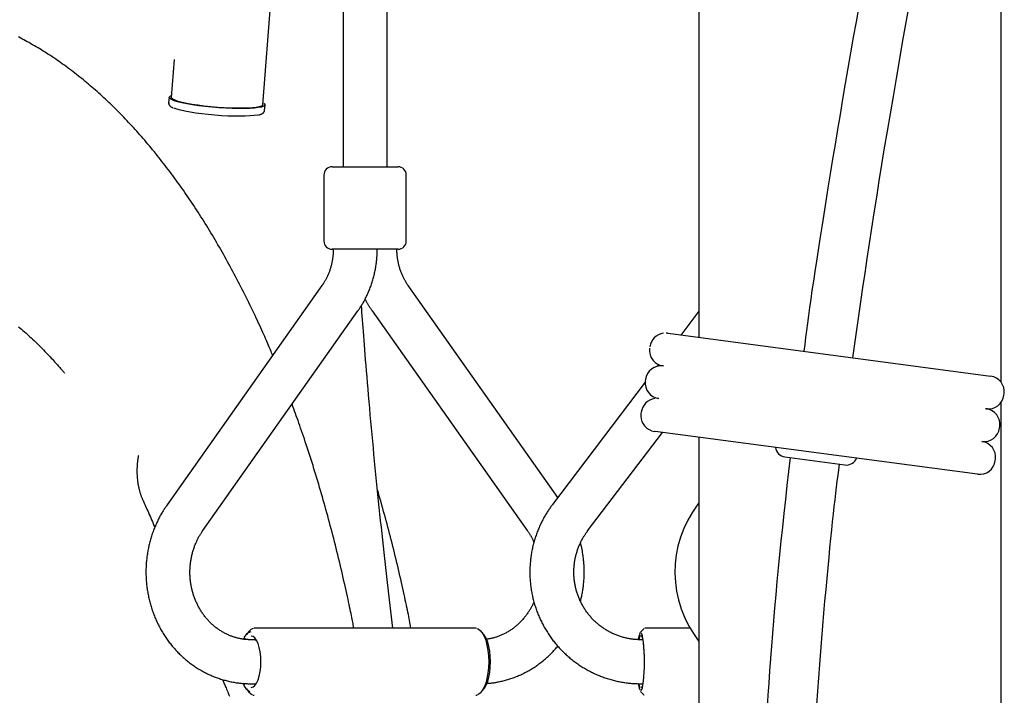
# Model space of a CAD drawing. Extents: x -4958 to 21181, y -2397 to 2011.
# Drawn here: x 9882 to 10240, y -675 to -430 of the extents above; entities that cross this region are included whole.
import ezdxf

# ---------------------------------------------------------------- set-up
doc = ezdxf.new("R2010")
doc.units = 0

msp = doc.modelspace()

# ---------------------------------------------------------------- linework, layer by layer
at = {"color": 7, "linetype": 'Continuous'}
for p, q in [((9970.08, -460.49), (9983.56, -290.22)), ((10238.46, -330.96), (10238.46, -561.26)), ((9999.27, -408.06), (9999.27, -483.06)), ((10015.27, -483.06), (10015.27, -408.06)), ((10128.69, -410.86), (10128.69, -545.11)), ((9937.87, -444.07), (9936.78, -457.85)), ((9935.98, -457.79), (9935.83, -459.76)), ((9970.72, -462.53), (9970.87, -460.55)), ((9995.27, -483.06), (10019.27, -483.06)), ((9992.27, -486.06), (9992.27, -510.06)), ((10022.27, -510.06), (10022.27, -486.06)), ((10019.27, -513.06), (9995.27, -513.06)), ((9991.59, -526.25), (9935.23, -606.06)), ((10077.37, -603.32), (10022.94, -526.25)), ((9948.3, -615.28), (10004.66, -535.48)), ((10009.87, -535.48), (10066.23, -615.28)), ((10128.69, -535.6), (10122.14, -544.24)), ((10117.28, -543.59), (10116.72, -543.55)), ((10117.28, -543.59), (10117.29, -543.59)), ((10117.34, -543.6), (10117.55, -543.63)), ((10117.55, -543.63), (10234.75, -559.18)), ((10114, -554.99), (10113.52, -555.62)), ((10114.64, -555.25), (10115.7, -555.49)), ((10115.76, -555.5), (10115.7, -555.49)), ((10109.14, -561.4), (10075.46, -605.84)), ((10109.24, -560.43), (10109.18, -560.93)), ((10239.63, -566.13), (10239.69, -565.64)), ((10114.12, -567.39), (10113.57, -567.34)), ((10114.12, -567.39), (10114.13, -567.39)), ((10238.46, -568.91), (10238.46, -1122.01)), ((10107.67, -572.33), (10107.6, -572.82)), ((10233.6, -571.04), (10232.9, -571.04)), ((10088.21, -615.5), (10115.38, -579.66)), ((10111.48, -579.04), (10112.54, -579.28)), ((10112.6, -579.29), (10112.54, -579.28)), ((10112.81, -579.32), (10112.6, -579.29)), ((10230.01, -594.87), (10112.81, -579.32)), ((10238.05, -578.03), (10238.11, -577.53)), ((10128.69, -581.42), (10128.69, -906.75)), ((10159.98, -588.6), (10181.79, -591.5)), ((10236.47, -589.93), (10236.54, -589.43)), ((10128.69, -605.27), (10128.28, -605.81)), ((9967.33, -650.83), (9966.89, -650.88)), ((10047.26, -650.81), (9967.27, -650.81)), ((10047.64, -650.89), (10047.22, -650.84)), ((10108.65, -651.07), (10107.47, -652.26)), ((10108.8, -650.97), (10108.65, -651.07)), ((10125.41, -650.81), (10109.2, -650.81)), ((9965.02, -652.05), (9964.1, -653.15)), ((9967.27, -655.06), (9965.69, -655.06)), ((10050.43, -653.15), (10049.51, -652.05)), ((10108.29, -655.06), (10107.51, -655.06)), ((10108.77, -663.06), (10108.77, -663.16)), ((9964.1, -672.98), (9965.02, -674.08)), ((9965.69, -671.06), (9967.27, -671.06)), ((10049.51, -674.08), (10050.43, -672.98)), ((10107.51, -671.06), (10108.29, -671.06)), ((10107.47, -673.87), (10108.65, -675.06)), ((10107.59, -673.95), (10107.47, -673.87)), ((10108.65, -675.06), (10108.8, -675.16))]:
    msp.add_line(p, q, dxfattribs=at)
for points in [[(10186.82, -424.65), (10185.82, -430.33), (10184.82, -435.98), (10183.84, -441.6), (10182.87, -447.21), (10181.91, -452.82), (10180.95, -458.42), (10180.02, -464), (10179.09, -469.53), (10178.19, -474.99), (10177.31, -480.35), (10176.45, -485.59), (10175.62, -490.69), (10174.83, -495.62), (10174.07, -500.35), (10173.35, -504.89), (10172.67, -509.24), (10172.02, -513.4), (10171.41, -517.36), (10170.83, -521.12), (10170.3, -524.69), (10169.8, -528.07), (10169.35, -531.26), (10168.92, -534.27), (10168.53, -537.14), (10168.16, -539.89), (10167.8, -542.55), (10167.47, -545.13), (10167.14, -547.66), (10166.82, -550.17)], [(10184.7, -552.54), (10185.41, -547.48), (10186.12, -542.4), (10186.84, -537.3), (10187.57, -532.16), (10188.32, -526.96), (10189.09, -521.71), (10189.88, -516.37), (10190.7, -510.94), (10191.54, -505.42), (10192.42, -499.78), (10193.33, -494.05), (10194.27, -488.21), (10195.24, -482.26), (10196.23, -476.22), (10197.26, -470.07), (10198.31, -463.81), (10199.39, -457.45), (10200.5, -451.01), (10201.62, -444.48), (10202.77, -437.89), (10203.94, -431.25), (10205.12, -424.58)], [(9973.67, -551.62), (9973.48, -551.15), (9973.28, -550.67), (9973.08, -550.18), (9972.87, -549.68), (9972.65, -549.17), (9972.43, -548.64), (9972.19, -548.08), (9971.94, -547.49), (9971.67, -546.88), (9971.38, -546.23), (9971.08, -545.55), (9970.77, -544.84), (9970.44, -544.1), (9970.09, -543.33), (9969.72, -542.53), (9969.34, -541.69), (9968.95, -540.83), (9968.54, -539.94), (9968.11, -539.02), (9967.68, -538.09), (9967.24, -537.14), (9966.78, -536.19), (9966.33, -535.23), (9965.87, -534.27), (9965.41, -533.31), (9964.94, -532.36), (9964.48, -531.41), (9964.01, -530.46), (9963.54, -529.52), (9963.07, -528.58), (9962.59, -527.64), (9962.12, -526.71), (9961.64, -525.78), (9961.16, -524.85), (9960.68, -523.93), (9960.2, -523.01), (9959.71, -522.09), (9959.23, -521.18), (9958.74, -520.27), (9958.25, -519.37), (9957.76, -518.47), (9957.27, -517.57), (9956.77, -516.67), (9956.28, -515.78), (9955.78, -514.9), (9955.28, -514.01), (9954.78, -513.13), (9954.28, -512.26), (9953.77, -511.39), (9953.27, -510.52), (9952.76, -509.65), (9952.25, -508.79), (9951.74, -507.93), (9951.22, -507.08), (9950.71, -506.23), (9950.19, -505.39), (9949.67, -504.54), (9949.15, -503.71), (9948.63, -502.87), (9948.11, -502.04), (9947.59, -501.21), (9947.06, -500.39), (9946.53, -499.57), (9946, -498.76), (9945.47, -497.95), (9944.94, -497.14), (9944.41, -496.33), (9943.87, -495.53), (9943.33, -494.74), (9942.79, -493.95), (9942.25, -493.16), (9941.71, -492.38), (9941.17, -491.6), (9940.63, -490.82), (9940.08, -490.05), (9939.53, -489.28), (9938.98, -488.52), (9938.43, -487.76), (9937.88, -487), (9937.33, -486.25), (9936.77, -485.5), (9936.21, -484.76), (9935.66, -484.02), (9935.1, -483.29), (9934.54, -482.55), (9933.97, -481.83), (9933.41, -481.1), (9932.84, -480.39), (9932.28, -479.67), (9931.71, -478.96), (9931.14, -478.26), (9930.57, -477.55), (9930, -476.86), (9929.42, -476.16), (9928.85, -475.47), (9928.27, -474.79), (9927.69, -474.11), (9927.12, -473.43), (9926.54, -472.76), (9925.95, -472.09), (9925.37, -471.43), (9924.79, -470.77), (9924.2, -470.11), (9923.61, -469.46), (9923.03, -468.81), (9922.44, -468.17), (9921.85, -467.53), (9921.25, -466.9), (9920.66, -466.27), (9920.07, -465.65), (9919.47, -465.03), (9918.87, -464.41), (9918.28, -463.8), (9917.68, -463.19), (9917.08, -462.59), (9916.48, -461.99), (9915.87, -461.4), (9915.27, -460.81), (9914.66, -460.22), (9914.06, -459.64), (9913.45, -459.07), (9912.84, -458.5), (9912.23, -457.93), (9911.62, -457.37), (9911.01, -456.81), (9910.4, -456.26), (9909.78, -455.71), (9909.17, -455.16), (9908.55, -454.62), (9907.93, -454.09), (9907.31, -453.56), (9906.69, -453.03), (9906.07, -452.51), (9905.45, -451.99), (9904.83, -451.48), (9904.21, -450.97), (9903.58, -450.47), (9902.96, -449.97), (9902.33, -449.48), (9901.7, -448.99), (9901.07, -448.5), (9900.44, -448.02), (9899.81, -447.55), (9899.18, -447.08), (9898.55, -446.61), (9897.92, -446.15), (9897.28, -445.69), (9896.65, -445.24), (9896.01, -444.8), (9895.37, -444.35), (9894.74, -443.92), (9894.1, -443.48), (9893.46, -443.05), (9892.82, -442.63), (9892.18, -442.21), (9891.54, -441.8), (9890.89, -441.39), (9890.25, -440.98), (9889.61, -440.58), (9888.96, -440.19), (9888.32, -439.8), (9887.67, -439.41), (9887.02, -439.03), (9886.37, -438.66), (9885.73, -438.29), (9885.08, -437.92), (9884.43, -437.56), (9883.78, -437.2), (9883.12, -436.85), (9882.47, -436.51), (9881.82, -436.16), (9881.17, -435.83)], [(9970.47, -459.99), (9970.6, -460.08), (9970.86, -460.44), (9970.78, -460.77), (9970.34, -461.07), (9969.55, -461.33), (9968.44, -461.55), (9967.02, -461.72), (9965.32, -461.83), (9963.39, -461.9), (9961.24, -461.9), (9958.95, -461.85), (9956.53, -461.75), (9954.06, -461.59), (9951.57, -461.39), (9949.12, -461.14), (9946.76, -460.85), (9944.53, -460.52), (9942.49, -460.17), (9940.67, -459.8), (9939.1, -459.41), (9937.83, -459.02), (9936.88, -458.63), (9936.26, -458.26), (9935.99, -457.9), (9936.08, -457.57), (9936.52, -457.27), (9936.84, -457.14)], [(9970.08, -460.49), (9969.99, -460.69), (9969.56, -460.98), (9968.8, -461.24), (9967.7, -461.45), (9966.3, -461.61), (9964.62, -461.72), (9962.71, -461.77), (9960.6, -461.77), (9958.33, -461.72), (9955.97, -461.61), (9953.54, -461.45), (9951.12, -461.24), (9948.74, -460.98), (9946.47, -460.69), (9944.34, -460.36), (9942.4, -460.01), (9940.7, -459.64), (9939.28, -459.26), (9938.15, -458.88), (9937.35, -458.51), (9936.89, -458.15), (9936.78, -457.85)], [(9935.87, -459.74), (9935.86, -459.79), (9935.85, -459.84), (9935.84, -459.89), (9935.83, -459.94), (9935.83, -459.99), (9935.83, -460.04), (9935.83, -460.09), (9935.84, -460.15), (9935.85, -460.2), (9935.87, -460.26), (9935.89, -460.31), (9935.91, -460.37), (9935.94, -460.42), (9935.97, -460.48), (9936, -460.54), (9936.03, -460.59), (9936.07, -460.65), (9936.11, -460.7), (9936.15, -460.75), (9936.19, -460.8), (9936.24, -460.85), (9936.28, -460.9), (9936.33, -460.95), (9936.38, -461), (9936.43, -461.04), (9936.48, -461.09), (9936.54, -461.13), (9936.59, -461.17), (9936.65, -461.21), (9936.71, -461.26), (9936.78, -461.3), (9936.85, -461.34), (9936.92, -461.37), (9936.99, -461.41), (9937.07, -461.45), (9937.15, -461.49), (9937.23, -461.53), (9937.31, -461.57), (9937.4, -461.6), (9937.48, -461.64)], [(9968.24, -464.21), (9968.09, -464.24), (9966.91, -464.44), (9965.44, -464.58), (9963.71, -464.67), (9961.76, -464.71), (9959.62, -464.7), (9957.35, -464.62), (9954.99, -464.5), (9952.59, -464.33), (9950.2, -464.1), (9947.88, -463.84), (9945.67, -463.54), (9943.62, -463.21), (9941.77, -462.86), (9940.17, -462.49), (9938.85, -462.11), (9937.86, -461.75)], [(9968.54, -464.18), (9968.61, -464.17), (9968.69, -464.15), (9968.76, -464.14), (9968.84, -464.12), (9968.91, -464.11), (9968.98, -464.09), (9969.05, -464.07), (9969.12, -464.05), (9969.19, -464.03), (9969.26, -464.01), (9969.33, -463.98), (9969.39, -463.96), (9969.46, -463.93), (9969.53, -463.9), (9969.59, -463.87), (9969.66, -463.84), (9969.72, -463.81), (9969.79, -463.77), (9969.86, -463.73), (9969.92, -463.69), (9969.99, -463.65), (9970.05, -463.6), (9970.11, -463.56), (9970.17, -463.51), (9970.23, -463.47), (9970.28, -463.42), (9970.33, -463.37), (9970.38, -463.32), (9970.43, -463.27), (9970.47, -463.21), (9970.5, -463.16), (9970.54, -463.1), (9970.57, -463.04), (9970.59, -462.98), (9970.61, -462.92), (9970.63, -462.85), (9970.65, -462.79), (9970.66, -462.72), (9970.68, -462.65), (9970.69, -462.59)], [(9995.69, -513.06), (9995.69, -513.27), (9995.68, -513.48), (9995.68, -513.69), (9995.67, -513.9), (9995.67, -514.11), (9995.66, -514.33), (9995.65, -514.56), (9995.63, -514.79), (9995.61, -515.03), (9995.59, -515.27), (9995.57, -515.52), (9995.54, -515.78), (9995.51, -516.04), (9995.47, -516.32), (9995.43, -516.59), (9995.39, -516.88), (9995.34, -517.17), (9995.28, -517.46), (9995.22, -517.76), (9995.16, -518.06), (9995.09, -518.37), (9995.02, -518.67), (9994.94, -518.98), (9994.86, -519.29), (9994.77, -519.59), (9994.68, -519.89), (9994.59, -520.2), (9994.49, -520.49), (9994.39, -520.79), (9994.28, -521.09), (9994.17, -521.38), (9994.06, -521.67), (9993.94, -521.96), (9993.83, -522.24), (9993.7, -522.52), (9993.58, -522.8), (9993.46, -523.06), (9993.33, -523.32), (9993.21, -523.57), (9993.09, -523.81), (9992.97, -524.03), (9992.85, -524.25), (9992.74, -524.45), (9992.63, -524.65), (9992.52, -524.83), (9992.42, -525), (9992.32, -525.16), (9992.22, -525.31), (9992.13, -525.45), (9992.05, -525.58), (9991.97, -525.7), (9991.89, -525.82), (9991.81, -525.93), (9991.74, -526.04), (9991.66, -526.15), (9991.59, -526.25)], [(10004.66, -535.48), (10004.83, -535.23), (10005, -534.97), (10005.18, -534.72), (10005.35, -534.46), (10005.52, -534.2), (10005.7, -533.93), (10005.87, -533.65), (10006.05, -533.37), (10006.23, -533.08), (10006.4, -532.78), (10006.58, -532.48), (10006.76, -532.16), (10006.94, -531.84), (10007.12, -531.51), (10007.29, -531.17), (10007.47, -530.82), (10007.65, -530.46), (10007.83, -530.1), (10008, -529.72), (10008.18, -529.35), (10008.35, -528.96), (10008.52, -528.58), (10008.68, -528.18), (10008.85, -527.79), (10009, -527.39), (10009.16, -527), (10009.31, -526.6), (10009.45, -526.19), (10009.59, -525.79), (10009.73, -525.38), (10009.86, -524.98), (10009.98, -524.57), (10010.11, -524.16), (10010.22, -523.75), (10010.34, -523.33), (10010.45, -522.92), (10010.55, -522.5), (10010.65, -522.08), (10010.75, -521.67), (10010.84, -521.25), (10010.92, -520.82), (10011.01, -520.4), (10011.08, -519.99), (10011.15, -519.57), (10011.22, -519.16), (10011.28, -518.75), (10011.34, -518.36), (10011.39, -517.97), (10011.44, -517.59), (10011.48, -517.22), (10011.52, -516.86), (10011.55, -516.51), (10011.58, -516.18), (10011.6, -515.85), (10011.62, -515.54), (10011.64, -515.23), (10011.65, -514.94), (10011.66, -514.65), (10011.67, -514.37), (10011.68, -514.1), (10011.68, -513.84), (10011.69, -513.58), (10011.69, -513.32), (10011.69, -513.06)], [(10022.94, -526.25), (10022.83, -526.09), (10022.72, -525.92), (10022.61, -525.76), (10022.5, -525.59), (10022.38, -525.42), (10022.27, -525.24), (10022.16, -525.06), (10022.04, -524.87), (10021.92, -524.67), (10021.8, -524.46), (10021.68, -524.25), (10021.56, -524.03), (10021.44, -523.8), (10021.32, -523.56), (10021.19, -523.31), (10021.07, -523.06), (10020.95, -522.79), (10020.83, -522.52), (10020.71, -522.25), (10020.59, -521.96), (10020.48, -521.68), (10020.36, -521.38), (10020.25, -521.09), (10020.15, -520.79), (10020.04, -520.49), (10019.94, -520.19), (10019.85, -519.88), (10019.76, -519.58), (10019.67, -519.27), (10019.59, -518.97), (10019.51, -518.66), (10019.44, -518.35), (10019.37, -518.04), (10019.31, -517.74), (10019.25, -517.43), (10019.19, -517.13), (10019.14, -516.83), (10019.1, -516.55), (10019.06, -516.26), (10019.02, -515.99), (10018.99, -515.73), (10018.96, -515.48), (10018.94, -515.24), (10018.92, -515.02), (10018.9, -514.8), (10018.89, -514.6), (10018.88, -514.4), (10018.87, -514.22), (10018.86, -514.05), (10018.86, -513.89), (10018.85, -513.74), (10018.85, -513.6), (10018.85, -513.46), (10018.84, -513.32), (10018.84, -513.19), (10018.84, -513.06)], [(10017.42, -650.81), (10017.17, -648.77), (10016.92, -646.73), (10016.67, -644.68), (10016.42, -642.62), (10016.17, -640.55), (10015.92, -638.46), (10015.67, -636.36), (10015.42, -634.24), (10015.17, -632.09), (10014.93, -629.93), (10014.68, -627.73), (10014.43, -625.52), (10014.18, -623.28), (10013.93, -621.02), (10013.68, -618.74), (10013.43, -616.43), (10013.18, -614.1), (10012.93, -611.76), (10012.68, -609.39), (10012.43, -607.01), (10012.19, -604.62), (10011.94, -602.21), (10011.69, -599.81), (10011.45, -597.39), (10011.21, -594.98), (10010.97, -592.57), (10010.74, -590.15), (10010.51, -587.73), (10010.28, -585.32), (10010.05, -582.9), (10009.82, -580.48), (10009.6, -578.06), (10009.38, -575.64), (10009.17, -573.23), (10008.95, -570.83), (10008.75, -568.47), (10008.54, -566.13), (10008.34, -563.84), (10008.15, -561.61), (10007.97, -559.43), (10007.79, -557.32), (10007.62, -555.29), (10007.46, -553.32), (10007.31, -551.43), (10007.16, -549.61), (10007.02, -547.86), (10006.89, -546.18), (10006.77, -544.56), (10006.65, -543.02), (10006.54, -541.55), (10006.43, -540.12), (10006.33, -538.74), (10006.24, -537.39), (10006.14, -536.07), (10006.05, -534.77), (10005.96, -533.48)], [(10007.27, -531.18), (10007.34, -531.34), (10007.42, -531.49), (10007.49, -531.65), (10007.57, -531.81), (10007.65, -531.96), (10007.73, -532.13), (10007.82, -532.29), (10007.91, -532.45), (10008, -532.62), (10008.1, -532.79), (10008.21, -532.97), (10008.32, -533.14), (10008.43, -533.32), (10008.55, -533.51), (10008.67, -533.69), (10008.79, -533.88), (10008.92, -534.08), (10009.05, -534.27), (10009.18, -534.47), (10009.32, -534.67), (10009.46, -534.87), (10009.6, -535.07), (10009.73, -535.28), (10009.87, -535.48)], [(9881.28, -541.27), (9881.79, -541.7), (9882.31, -542.14), (9882.82, -542.58), (9883.33, -543.02), (9883.84, -543.47), (9884.35, -543.93), (9884.86, -544.38), (9885.36, -544.85), (9885.87, -545.31), (9886.37, -545.78), (9886.88, -546.26), (9887.38, -546.74), (9887.88, -547.22), (9888.38, -547.71), (9888.88, -548.2), (9889.38, -548.69), (9889.87, -549.19), (9890.36, -549.69), (9890.85, -550.19), (9891.33, -550.69), (9891.8, -551.19), (9892.27, -551.68), (9892.72, -552.16), (9893.15, -552.63), (9893.57, -553.08), (9893.97, -553.52), (9894.35, -553.95), (9894.72, -554.35), (9895.06, -554.74), (9895.39, -555.11), (9895.7, -555.46), (9895.99, -555.8), (9896.26, -556.11), (9896.51, -556.41), (9896.75, -556.69), (9896.97, -556.95), (9897.19, -557.2), (9897.39, -557.45), (9897.59, -557.68), (9897.78, -557.91), (9897.98, -558.14)], [(10003.19, -650.81), (10003.09, -650.3), (10002.99, -649.78), (10002.89, -649.25), (10002.79, -648.71), (10002.68, -648.14), (10002.56, -647.54), (10002.44, -646.92), (10002.3, -646.25), (10002.16, -645.54), (10002, -644.79), (10001.83, -643.99), (10001.66, -643.15), (10001.47, -642.27), (10001.27, -641.34), (10001.06, -640.37), (10000.84, -639.35), (10000.61, -638.3), (10000.37, -637.2), (10000.12, -636.07), (9999.86, -634.92), (9999.6, -633.75), (9999.33, -632.56), (9999.05, -631.36), (9998.77, -630.16), (9998.49, -628.96), (9998.21, -627.76), (9997.92, -626.57), (9997.64, -625.37), (9997.35, -624.18), (9997.05, -622.99), (9996.76, -621.8), (9996.46, -620.62), (9996.16, -619.44), (9995.86, -618.26), (9995.56, -617.08), (9995.25, -615.9), (9994.94, -614.73), (9994.63, -613.56), (9994.32, -612.39), (9994.01, -611.22), (9993.69, -610.06), (9993.37, -608.89), (9993.05, -607.73), (9992.73, -606.58), (9992.4, -605.42), (9992.07, -604.27), (9991.74, -603.12), (9991.41, -601.97), (9991.08, -600.82), (9990.74, -599.68), (9990.4, -598.54), (9990.06, -597.4), (9989.72, -596.27), (9989.37, -595.13), (9989.03, -594), (9988.68, -592.88), (9988.33, -591.75), (9987.97, -590.63), (9987.62, -589.52), (9987.27, -588.41), (9986.91, -587.32), (9986.56, -586.23), (9986.21, -585.16), (9985.86, -584.11), (9985.52, -583.07), (9985.18, -582.05), (9984.84, -581.05), (9984.5, -580.06), (9984.17, -579.09), (9983.84, -578.14), (9983.52, -577.21), (9983.2, -576.29), (9982.88, -575.39), (9982.56, -574.51), (9982.24, -573.64), (9981.93, -572.78), (9981.62, -571.93), (9981.31, -571.09), (9981, -570.25), (9980.69, -569.42)], [(9924.83, -588.12), (9924.79, -588.31), (9924.76, -588.5), (9924.72, -588.7), (9924.69, -588.89), (9924.66, -589.09), (9924.62, -589.29), (9924.59, -589.49), (9924.56, -589.7), (9924.53, -589.92), (9924.5, -590.15), (9924.48, -590.38), (9924.45, -590.61), (9924.43, -590.85), (9924.4, -591.1), (9924.38, -591.36), (9924.36, -591.62), (9924.35, -591.88), (9924.33, -592.16), (9924.32, -592.43), (9924.31, -592.71), (9924.3, -592.99), (9924.3, -593.28), (9924.29, -593.57), (9924.29, -593.85), (9924.3, -594.14), (9924.3, -594.43), (9924.31, -594.71), (9924.32, -595), (9924.34, -595.29), (9924.35, -595.57), (9924.37, -595.86), (9924.39, -596.14), (9924.42, -596.43), (9924.45, -596.71), (9924.48, -596.99), (9924.51, -597.28), (9924.55, -597.56), (9924.58, -597.84), (9924.63, -598.12), (9924.67, -598.39), (9924.72, -598.67), (9924.77, -598.95), (9924.82, -599.22), (9924.87, -599.49), (9924.93, -599.76), (9924.99, -600.03), (9925.05, -600.29), (9925.12, -600.55), (9925.18, -600.81), (9925.25, -601.06), (9925.32, -601.31), (9925.39, -601.56), (9925.47, -601.8), (9925.54, -602.04), (9925.62, -602.27), (9925.7, -602.5), (9925.79, -602.73), (9925.87, -602.95), (9925.96, -603.17), (9926.05, -603.39), (9926.14, -603.6), (9926.23, -603.81), (9926.32, -604.03), (9926.41, -604.24)], [(10161.83, -588.85), (10161.26, -593.94), (10160.7, -599.02), (10160.14, -604.09), (10159.59, -609.14), (10159.05, -614.16), (10158.52, -619.15), (10158.02, -624.1), (10157.53, -629.01), (10157.07, -633.87), (10156.63, -638.68), (10156.21, -643.43), (10155.81, -648.14), (10155.43, -652.79), (10155.07, -657.39), (10154.73, -661.94), (10154.4, -666.43), (10154.09, -670.88), (10153.8, -675.28), (10153.52, -679.64)], [(10171.61, -678.65), (10171.94, -673.79), (10172.28, -668.94), (10172.64, -664.11), (10173.01, -659.32), (10173.38, -654.6), (10173.77, -649.97), (10174.15, -645.45), (10174.53, -641.06), (10174.91, -636.83), (10175.28, -632.77), (10175.64, -628.89), (10175.99, -625.18), (10176.33, -621.65), (10176.67, -618.3), (10176.99, -615.13), (10177.31, -612.13), (10177.61, -609.31), (10177.91, -606.66), (10178.19, -604.17), (10178.47, -601.81), (10178.74, -599.56), (10179, -597.4), (10179.26, -595.31), (10179.52, -593.26), (10179.77, -591.23)], [(10023.96, -650.81), (10023.83, -650.14), (10023.7, -649.46), (10023.57, -648.78), (10023.44, -648.08), (10023.3, -647.36), (10023.15, -646.63), (10023, -645.86), (10022.84, -645.07), (10022.67, -644.25), (10022.49, -643.39), (10022.31, -642.5), (10022.11, -641.58), (10021.9, -640.62), (10021.69, -639.63), (10021.47, -638.61), (10021.23, -637.55), (10020.99, -636.46), (10020.74, -635.34), (10020.48, -634.2), (10020.22, -633.04), (10019.95, -631.86), (10019.68, -630.67), (10019.4, -629.47), (10019.12, -628.27), (10018.83, -627.08), (10018.54, -625.88), (10018.26, -624.69), (10017.96, -623.5), (10017.67, -622.32), (10017.38, -621.14), (10017.08, -619.96), (10016.78, -618.78), (10016.48, -617.61), (10016.18, -616.45), (10015.88, -615.29), (10015.57, -614.13), (10015.27, -612.97), (10014.96, -611.83), (10014.65, -610.68), (10014.34, -609.54), (10014.02, -608.41), (10013.7, -607.28), (10013.39, -606.16), (10013.07, -605.03), (10012.75, -603.91), (10012.43, -602.8), (10012.1, -601.68), (10011.78, -600.56)], [(9926.41, -604.24), (9926.66, -604.79), (9926.92, -605.34), (9927.17, -605.9), (9927.43, -606.47), (9927.69, -607.04), (9927.95, -607.62), (9928.22, -608.22), (9928.49, -608.83), (9928.77, -609.46), (9929.05, -610.1), (9929.33, -610.76), (9929.62, -611.43), (9929.91, -612.1), (9930.2, -612.79), (9930.49, -613.47), (9930.79, -614.16)], [(9935.23, -606.06), (9935.05, -606.32), (9934.87, -606.58), (9934.69, -606.84), (9934.51, -607.11), (9934.33, -607.39), (9934.15, -607.66), (9933.97, -607.95), (9933.79, -608.24), (9933.6, -608.54), (9933.42, -608.85), (9933.23, -609.17), (9933.04, -609.49), (9932.86, -609.83), (9932.67, -610.17), (9932.48, -610.53), (9932.29, -610.89), (9932.11, -611.26), (9931.92, -611.64), (9931.73, -612.02), (9931.55, -612.42), (9931.36, -612.81), (9931.19, -613.22), (9931.01, -613.62), (9930.84, -614.03), (9930.67, -614.44), (9930.5, -614.86), (9930.34, -615.27), (9930.19, -615.69), (9930.04, -616.11), (9929.89, -616.53), (9929.75, -616.95), (9929.61, -617.38), (9929.48, -617.8), (9929.35, -618.23), (9929.22, -618.66), (9929.1, -619.09), (9928.99, -619.52), (9928.87, -619.95), (9928.77, -620.39), (9928.67, -620.83), (9928.57, -621.26), (9928.47, -621.7), (9928.39, -622.14), (9928.3, -622.58), (9928.22, -623.02), (9928.15, -623.46), (9928.08, -623.91), (9928.01, -624.35), (9927.95, -624.8), (9927.89, -625.24), (9927.84, -625.69), (9927.79, -626.13), (9927.75, -626.58), (9927.71, -627.03), (9927.68, -627.48), (9927.65, -627.93), (9927.63, -628.38), (9927.61, -628.82), (9927.59, -629.27), (9927.58, -629.72), (9927.58, -630.17), (9927.58, -630.62), (9927.58, -631.07), (9927.59, -631.52), (9927.6, -631.97), (9927.62, -632.42), (9927.64, -632.87), (9927.67, -633.32), (9927.7, -633.77), (9927.74, -634.22), (9927.78, -634.67), (9927.83, -635.11), (9927.88, -635.56), (9927.93, -636.01), (9927.99, -636.45), (9928.06, -636.9), (9928.13, -637.34), (9928.2, -637.78), (9928.28, -638.23), (9928.36, -638.67), (9928.45, -639.11), (9928.54, -639.55), (9928.64, -639.99), (9928.74, -640.42), (9928.85, -640.86), (9928.96, -641.3), (9929.07, -641.73), (9929.19, -642.16), (9929.31, -642.59), (9929.44, -643.02), (9929.58, -643.45), (9929.71, -643.87), (9929.85, -644.3), (9930, -644.72), (9930.15, -645.14), (9930.31, -645.56), (9930.47, -645.98), (9930.63, -646.39), (9930.8, -646.81), (9930.97, -647.22), (9931.15, -647.63), (9931.33, -648.04), (9931.51, -648.44), (9931.7, -648.84), (9931.9, -649.25), (9932.09, -649.64), (9932.29, -650.04), (9932.5, -650.43), (9932.71, -650.82), (9932.92, -651.21), (9933.14, -651.6), (9933.37, -651.98), (9933.59, -652.36), (9933.82, -652.74), (9934.06, -653.12), (9934.29, -653.49), (9934.54, -653.86), (9934.78, -654.23), (9935.03, -654.59), (9935.28, -654.95), (9935.54, -655.31), (9935.8, -655.67), (9936.07, -656.02), (9936.33, -656.37), (9936.61, -656.71), (9936.88, -657.05), (9937.16, -657.39), (9937.44, -657.73), (9937.73, -658.06), (9938.02, -658.39), (9938.31, -658.71), (9938.61, -659.04), (9938.91, -659.36), (9939.21, -659.67), (9939.51, -659.98), (9939.82, -660.29), (9940.14, -660.59), (9940.45, -660.89), (9940.77, -661.19), (9941.09, -661.48), (9941.42, -661.77), (9941.74, -662.06), (9942.07, -662.34), (9942.41, -662.61), (9942.74, -662.89), (9943.08, -663.16), (9943.42, -663.42), (9943.77, -663.68), (9944.12, -663.94), (9944.47, -664.19), (9944.82, -664.44), (9945.17, -664.69), (9945.53, -664.93), (9945.89, -665.16), (9946.25, -665.39), (9946.62, -665.62), (9946.99, -665.84), (9947.35, -666.06), (9947.73, -666.28), (9948.1, -666.49), (9948.48, -666.69), (9948.85, -666.89), (9949.23, -667.09), (9949.62, -667.28), (9950, -667.47), (9950.39, -667.65), (9950.77, -667.83), (9951.16, -668), (9951.55, -668.17), (9951.95, -668.34), (9952.34, -668.5), (9952.74, -668.65), (9953.14, -668.8), (9953.54, -668.95), (9953.94, -669.09), (9954.34, -669.22), (9954.74, -669.35), (9955.15, -669.48), (9955.55, -669.6), (9955.96, -669.72), (9956.37, -669.83), (9956.78, -669.94), (9957.19, -670.04), (9957.6, -670.14), (9958.01, -670.23), (9958.42, -670.32), (9958.83, -670.4), (9959.24, -670.48), (9959.64, -670.55), (9960.04, -670.62), (9960.43, -670.68), (9960.81, -670.74), (9961.19, -670.79), (9961.55, -670.83), (9961.9, -670.87), (9962.25, -670.91), (9962.58, -670.94), (9962.9, -670.96), (9963.22, -670.98), (9963.52, -671), (9963.81, -671.02), (9964.1, -671.03), (9964.38, -671.04), (9964.65, -671.05), (9964.91, -671.05), (9965.17, -671.06), (9965.43, -671.06), (9965.69, -671.06)], [(10075.46, -605.84), (10075.27, -606.1), (10075.08, -606.36), (10074.88, -606.63), (10074.69, -606.89), (10074.5, -607.16), (10074.31, -607.44), (10074.11, -607.72), (10073.92, -608.02), (10073.72, -608.31), (10073.52, -608.62), (10073.32, -608.94), (10073.12, -609.26), (10072.92, -609.6), (10072.72, -609.94), (10072.52, -610.29), (10072.32, -610.65), (10072.12, -611.02), (10071.92, -611.4), (10071.72, -611.78), (10071.52, -612.17), (10071.32, -612.57), (10071.13, -612.97), (10070.94, -613.37), (10070.76, -613.78), (10070.58, -614.19), (10070.4, -614.6), (10070.23, -615.01), (10070.06, -615.43), (10069.9, -615.84), (10069.74, -616.26), (10069.59, -616.68), (10069.44, -617.11), (10069.29, -617.53), (10069.16, -617.95), (10069.02, -618.38), (10068.89, -618.81), (10068.77, -619.24), (10068.64, -619.67), (10068.53, -620.1), (10068.42, -620.54), (10068.31, -620.97), (10068.21, -621.41), (10068.11, -621.84), (10068.02, -622.28), (10067.93, -622.72), (10067.85, -623.16), (10067.77, -623.6), (10067.7, -624.05), (10067.63, -624.49), (10067.57, -624.93), (10067.51, -625.38), (10067.46, -625.82), (10067.41, -626.27), (10067.37, -626.71), (10067.33, -627.16), (10067.29, -627.61), (10067.26, -628.05), (10067.24, -628.5), (10067.22, -628.95), (10067.21, -629.4), (10067.2, -629.84), (10067.19, -630.29), (10067.19, -630.74), (10067.2, -631.19), (10067.21, -631.64), (10067.22, -632.08), (10067.24, -632.53), (10067.27, -632.98), (10067.3, -633.42), (10067.33, -633.87), (10067.37, -634.32), (10067.42, -634.76), (10067.47, -635.21), (10067.52, -635.65), (10067.58, -636.1), (10067.65, -636.54), (10067.72, -636.98), (10067.79, -637.43), (10067.87, -637.87), (10067.95, -638.31), (10068.04, -638.75), (10068.13, -639.18), (10068.23, -639.62), (10068.33, -640.06), (10068.44, -640.49), (10068.55, -640.93), (10068.67, -641.36), (10068.79, -641.79), (10068.92, -642.22), (10069.05, -642.65), (10069.19, -643.07), (10069.33, -643.5), (10069.47, -643.92), (10069.62, -644.34), (10069.78, -644.76), (10069.94, -645.18), (10070.1, -645.6), (10070.27, -646.01), (10070.44, -646.43), (10070.62, -646.84), (10070.8, -647.25), (10070.98, -647.65), (10071.18, -648.06), (10071.37, -648.46), (10071.57, -648.86), (10071.77, -649.26), (10071.98, -649.66), (10072.19, -650.05), (10072.41, -650.44), (10072.63, -650.83), (10072.86, -651.22), (10073.09, -651.6), (10073.32, -651.98), (10073.56, -652.36), (10073.8, -652.74), (10074.05, -653.11), (10074.3, -653.48), (10074.55, -653.85), (10074.81, -654.21), (10075.07, -654.58), (10075.34, -654.94), (10075.61, -655.29), (10075.88, -655.64), (10076.16, -655.99), (10076.44, -656.34), (10076.73, -656.69), (10077.02, -657.03), (10077.31, -657.36), (10077.61, -657.7), (10077.91, -658.03), (10078.21, -658.35), (10078.52, -658.68), (10078.83, -659), (10079.14, -659.32), (10079.46, -659.63), (10079.78, -659.94), (10080.11, -660.25), (10080.44, -660.55), (10080.77, -660.85), (10081.1, -661.14), (10081.44, -661.43), (10081.78, -661.72), (10082.13, -662.01), (10082.47, -662.29), (10082.82, -662.56), (10083.18, -662.84), (10083.53, -663.1), (10083.89, -663.37), (10084.25, -663.63), (10084.62, -663.89), (10084.99, -664.14), (10085.36, -664.39), (10085.73, -664.63), (10086.11, -664.87), (10086.48, -665.11), (10086.86, -665.34), (10087.25, -665.56), (10087.63, -665.79), (10088.02, -666.01), (10088.41, -666.22), (10088.81, -666.43), (10089.2, -666.64), (10089.6, -666.84), (10090, -667.03), (10090.4, -667.23), (10090.8, -667.41), (10091.21, -667.6), (10091.62, -667.78), (10092.03, -667.95), (10092.44, -668.12), (10092.85, -668.29), (10093.27, -668.45), (10093.68, -668.6), (10094.1, -668.75), (10094.52, -668.9), (10094.95, -669.04), (10095.37, -669.18), (10095.79, -669.31), (10096.22, -669.44), (10096.65, -669.56), (10097.08, -669.68), (10097.51, -669.79), (10097.94, -669.9), (10098.37, -670.01), (10098.8, -670.11), (10099.24, -670.2), (10099.67, -670.29), (10100.1, -670.37), (10100.53, -670.45), (10100.95, -670.53), (10101.37, -670.59), (10101.79, -670.66), (10102.19, -670.71), (10102.59, -670.77), (10102.99, -670.81), (10103.37, -670.86), (10103.75, -670.89), (10104.12, -670.93), (10104.49, -670.95), (10104.84, -670.98), (10105.19, -671), (10105.54, -671.02), (10105.87, -671.03), (10106.21, -671.04), (10106.54, -671.05), (10106.86, -671.05), (10107.19, -671.06), (10107.51, -671.06)], [(9965.69, -655.06), (9965.5, -655.06), (9965.3, -655.06), (9965.1, -655.05), (9964.9, -655.05), (9964.69, -655.04), (9964.48, -655.03), (9964.26, -655.02), (9964.04, -655), (9963.81, -654.98), (9963.58, -654.96), (9963.33, -654.93), (9963.08, -654.9), (9962.83, -654.86), (9962.56, -654.82), (9962.29, -654.78), (9962.02, -654.73), (9961.73, -654.67), (9961.45, -654.61), (9961.15, -654.54), (9960.86, -654.47), (9960.56, -654.39), (9960.26, -654.31), (9959.95, -654.22), (9959.65, -654.13), (9959.35, -654.03), (9959.05, -653.93), (9958.75, -653.82), (9958.46, -653.71), (9958.16, -653.59), (9957.87, -653.47), (9957.57, -653.34), (9957.28, -653.21), (9957, -653.08), (9956.71, -652.94), (9956.42, -652.79), (9956.14, -652.65), (9955.86, -652.49), (9955.58, -652.33), (9955.3, -652.17), (9955.03, -652.01), (9954.75, -651.84), (9954.48, -651.66), (9954.21, -651.48), (9953.95, -651.3), (9953.68, -651.11), (9953.42, -650.92), (9953.16, -650.73), (9952.91, -650.53), (9952.65, -650.32), (9952.4, -650.12), (9952.15, -649.91), (9951.91, -649.69), (9951.66, -649.47), (9951.42, -649.25), (9951.19, -649.02), (9950.95, -648.79), (9950.72, -648.56), (9950.49, -648.32), (9950.27, -648.08), (9950.05, -647.84), (9949.83, -647.59), (9949.61, -647.34), (9949.4, -647.09), (9949.19, -646.83), (9948.98, -646.57), (9948.78, -646.3), (9948.58, -646.04), (9948.39, -645.77), (9948.19, -645.49), (9948, -645.22), (9947.82, -644.94), (9947.64, -644.66), (9947.46, -644.37), (9947.28, -644.09), (9947.11, -643.8), (9946.95, -643.51), (9946.78, -643.21), (9946.62, -642.91), (9946.47, -642.61), (9946.32, -642.31), (9946.17, -642.01), (9946.02, -641.7), (9945.88, -641.39), (9945.75, -641.08), (9945.61, -640.77), (9945.48, -640.45), (9945.36, -640.13), (9945.24, -639.82), (9945.12, -639.49), (9945.01, -639.17), (9944.9, -638.85), (9944.8, -638.52), (9944.7, -638.2), (9944.6, -637.87), (9944.51, -637.54), (9944.42, -637.2), (9944.34, -636.87), (9944.26, -636.54), (9944.19, -636.2), (9944.12, -635.87), (9944.05, -635.53), (9943.99, -635.19), (9943.93, -634.85), (9943.88, -634.51), (9943.83, -634.17), (9943.78, -633.83), (9943.74, -633.48), (9943.71, -633.14), (9943.68, -632.8), (9943.65, -632.45), (9943.63, -632.11), (9943.61, -631.77), (9943.59, -631.42), (9943.58, -631.08), (9943.58, -630.73), (9943.58, -630.39), (9943.58, -630.04), (9943.59, -629.7), (9943.6, -629.35), (9943.62, -629.01), (9943.64, -628.66), (9943.66, -628.32), (9943.69, -627.98), (9943.72, -627.64), (9943.76, -627.29), (9943.8, -626.95), (9943.85, -626.61), (9943.9, -626.27), (9943.96, -625.93), (9944.02, -625.59), (9944.08, -625.26), (9944.15, -624.92), (9944.22, -624.59), (9944.3, -624.25), (9944.38, -623.92), (9944.46, -623.59), (9944.55, -623.26), (9944.64, -622.93), (9944.74, -622.6), (9944.84, -622.28), (9944.95, -621.96), (9945.05, -621.63), (9945.17, -621.31), (9945.29, -621), (9945.41, -620.68), (9945.53, -620.37), (9945.66, -620.06), (9945.79, -619.75), (9945.92, -619.45), (9946.05, -619.16), (9946.19, -618.88), (9946.32, -618.6), (9946.46, -618.33), (9946.59, -618.07), (9946.72, -617.82), (9946.85, -617.58), (9946.98, -617.35), (9947.11, -617.13), (9947.24, -616.92), (9947.36, -616.71), (9947.48, -616.51), (9947.6, -616.32), (9947.72, -616.14), (9947.84, -615.96), (9947.96, -615.79), (9948.07, -615.62), (9948.19, -615.45), (9948.3, -615.28)], [(10066.23, -615.28), (10066.35, -615.46), (10066.47, -615.64), (10066.59, -615.82), (10066.71, -615.99), (10066.83, -616.17), (10066.95, -616.35), (10067.06, -616.53), (10067.18, -616.71), (10067.29, -616.89), (10067.4, -617.07), (10067.51, -617.25), (10067.61, -617.43), (10067.72, -617.61), (10067.82, -617.8), (10067.91, -617.98), (10068.01, -618.17), (10068.1, -618.35), (10068.19, -618.54), (10068.27, -618.73), (10068.35, -618.92), (10068.44, -619.11), (10068.52, -619.3), (10068.59, -619.49), (10068.67, -619.68)], [(10107.51, -655.06), (10107.29, -655.06), (10107.07, -655.06), (10106.85, -655.05), (10106.62, -655.05), (10106.4, -655.04), (10106.16, -655.03), (10105.92, -655.01), (10105.68, -655), (10105.42, -654.98), (10105.16, -654.96), (10104.89, -654.93), (10104.61, -654.9), (10104.33, -654.86), (10104.04, -654.82), (10103.74, -654.77), (10103.44, -654.72), (10103.12, -654.66), (10102.81, -654.6), (10102.48, -654.53), (10102.16, -654.46), (10101.83, -654.38), (10101.49, -654.3), (10101.16, -654.21), (10100.83, -654.12), (10100.5, -654.02), (10100.17, -653.92), (10099.84, -653.81), (10099.52, -653.7), (10099.19, -653.58), (10098.87, -653.46), (10098.55, -653.33), (10098.23, -653.2), (10097.91, -653.07), (10097.59, -652.93), (10097.28, -652.78), (10096.97, -652.63), (10096.66, -652.48), (10096.35, -652.32), (10096.05, -652.16), (10095.74, -651.99), (10095.44, -651.82), (10095.15, -651.65), (10094.85, -651.47), (10094.56, -651.28), (10094.27, -651.1), (10093.98, -650.9), (10093.69, -650.71), (10093.41, -650.51), (10093.13, -650.3), (10092.86, -650.1), (10092.58, -649.88), (10092.31, -649.67), (10092.04, -649.45), (10091.78, -649.22), (10091.52, -649), (10091.26, -648.77), (10091.01, -648.53), (10090.75, -648.29), (10090.51, -648.05), (10090.26, -647.81), (10090.02, -647.56), (10089.78, -647.3), (10089.55, -647.05), (10089.32, -646.79), (10089.09, -646.53), (10088.87, -646.26), (10088.65, -645.99), (10088.43, -645.72), (10088.22, -645.45), (10088.01, -645.17), (10087.81, -644.89), (10087.61, -644.6), (10087.41, -644.32), (10087.22, -644.03), (10087.03, -643.74), (10086.85, -643.44), (10086.67, -643.14), (10086.5, -642.84), (10086.32, -642.54), (10086.16, -642.24), (10085.99, -641.93), (10085.84, -641.62), (10085.68, -641.31), (10085.53, -640.99), (10085.39, -640.68), (10085.25, -640.36), (10085.11, -640.04), (10084.98, -639.72), (10084.85, -639.4), (10084.73, -639.07), (10084.61, -638.74), (10084.5, -638.41), (10084.39, -638.08), (10084.28, -637.75), (10084.18, -637.42), (10084.09, -637.08), (10084, -636.75), (10083.91, -636.41), (10083.83, -636.07), (10083.76, -635.73), (10083.69, -635.39), (10083.62, -635.05), (10083.56, -634.71), (10083.5, -634.37), (10083.45, -634.02), (10083.4, -633.68), (10083.36, -633.33), (10083.32, -632.98), (10083.29, -632.64), (10083.26, -632.29), (10083.24, -631.94), (10083.22, -631.6), (10083.21, -631.25), (10083.2, -630.9), (10083.19, -630.55), (10083.19, -630.2), (10083.2, -629.86), (10083.21, -629.51), (10083.23, -629.16), (10083.25, -628.81), (10083.27, -628.47), (10083.3, -628.12), (10083.34, -627.77), (10083.38, -627.43), (10083.42, -627.08), (10083.47, -626.74), (10083.53, -626.4), (10083.59, -626.05), (10083.65, -625.71), (10083.72, -625.37), (10083.79, -625.03), (10083.87, -624.69), (10083.96, -624.35), (10084.04, -624.02), (10084.14, -623.68), (10084.23, -623.35), (10084.34, -623.02), (10084.44, -622.69), (10084.55, -622.36), (10084.67, -622.03), (10084.79, -621.7), (10084.91, -621.38), (10085.04, -621.06), (10085.17, -620.74), (10085.31, -620.43), (10085.45, -620.12), (10085.59, -619.81), (10085.74, -619.51), (10085.88, -619.21), (10086.03, -618.93), (10086.18, -618.65), (10086.32, -618.39), (10086.46, -618.13), (10086.6, -617.89), (10086.74, -617.66), (10086.87, -617.44), (10087.01, -617.23), (10087.13, -617.03), (10087.26, -616.84), (10087.38, -616.66), (10087.49, -616.5), (10087.6, -616.34), (10087.71, -616.19), (10087.81, -616.04), (10087.91, -615.9), (10088.01, -615.77), (10088.11, -615.63), (10088.21, -615.5)], [(10085.61, -641.07), (10085.7, -640.69), (10085.79, -640.32), (10085.88, -639.94), (10085.97, -639.56), (10086.06, -639.18), (10086.14, -638.8), (10086.22, -638.41), (10086.3, -638.01), (10086.37, -637.62), (10086.44, -637.21), (10086.5, -636.81), (10086.56, -636.39), (10086.61, -635.98), (10086.66, -635.56), (10086.71, -635.13), (10086.75, -634.7), (10086.79, -634.27), (10086.83, -633.83), (10086.86, -633.39), (10086.89, -632.94), (10086.91, -632.5), (10086.93, -632.05), (10086.94, -631.6), (10086.95, -631.15), (10086.96, -630.7), (10086.96, -630.25), (10086.95, -629.8), (10086.95, -629.35), (10086.93, -628.9), (10086.91, -628.45), (10086.89, -628), (10086.86, -627.55), (10086.83, -627.11), (10086.79, -626.66), (10086.75, -626.22), (10086.7, -625.78), (10086.65, -625.36), (10086.6, -624.94), (10086.55, -624.53), (10086.5, -624.14), (10086.44, -623.77), (10086.39, -623.4), (10086.33, -623.06), (10086.28, -622.73), (10086.23, -622.42), (10086.17, -622.12), (10086.11, -621.84), (10086.06, -621.57), (10086, -621.32), (10085.95, -621.09), (10085.89, -620.86), (10085.84, -620.65), (10085.78, -620.44), (10085.72, -620.24), (10085.67, -620.05), (10085.61, -619.85)], [(10068.67, -641.27), (10068.58, -641.47), (10068.5, -641.68), (10068.41, -641.88), (10068.32, -642.09), (10068.22, -642.29), (10068.12, -642.5), (10068.02, -642.72), (10067.91, -642.94), (10067.8, -643.16), (10067.67, -643.38), (10067.54, -643.61), (10067.41, -643.85), (10067.26, -644.09), (10067.11, -644.33), (10066.95, -644.58), (10066.79, -644.83), (10066.62, -645.08), (10066.45, -645.34), (10066.27, -645.6), (10066.08, -645.86), (10065.89, -646.12), (10065.69, -646.38), (10065.49, -646.64), (10065.29, -646.9), (10065.08, -647.15), (10064.87, -647.4), (10064.66, -647.65), (10064.44, -647.89), (10064.22, -648.13), (10064, -648.37), (10063.77, -648.6), (10063.54, -648.83), (10063.31, -649.06), (10063.07, -649.28), (10062.84, -649.5), (10062.6, -649.72), (10062.35, -649.93), (10062.11, -650.14), (10061.86, -650.34), (10061.61, -650.54), (10061.36, -650.74), (10061.1, -650.93), (10060.85, -651.12), (10060.59, -651.3), (10060.32, -651.48), (10060.06, -651.66), (10059.79, -651.83), (10059.52, -652), (10059.25, -652.16), (10058.98, -652.32), (10058.7, -652.48), (10058.43, -652.63), (10058.15, -652.78), (10057.87, -652.92), (10057.58, -653.06), (10057.3, -653.19), (10057.01, -653.32), (10056.73, -653.44), (10056.44, -653.56), (10056.15, -653.68), (10055.87, -653.78), (10055.59, -653.89), (10055.31, -653.99), (10055.04, -654.08), (10054.77, -654.17), (10054.5, -654.25), (10054.25, -654.33), (10053.99, -654.4), (10053.75, -654.46), (10053.51, -654.52), (10053.27, -654.58), (10053.04, -654.63), (10052.82, -654.67), (10052.6, -654.71), (10052.38, -654.74), (10052.17, -654.77), (10051.97, -654.8), (10051.76, -654.82), (10051.56, -654.84), (10051.35, -654.87)], [(10047.9, -650.99), (10048.4, -651.14), (10049.18, -651.69), (10049.91, -652.58), (10050.57, -653.79), (10051.14, -655.28), (10051.6, -657.01), (10051.94, -658.92), (10052.15, -660.96), (10052.22, -663.06), (10052.15, -665.17), (10051.94, -667.2), (10051.6, -669.12), (10051.14, -670.84), (10050.57, -672.34), (10049.91, -673.55), (10049.18, -674.44), (10048.4, -674.98), (10048.2, -675.06)], [(10109.22, -650.85), (10109.2, -650.84), (10109.19, -650.84), (10109.17, -650.83), (10109.16, -650.83), (10109.14, -650.83), (10109.13, -650.82), (10109.12, -650.82), (10109.1, -650.82), (10109.09, -650.82), (10109.08, -650.82), (10109.07, -650.83), (10109.06, -650.83), (10109.05, -650.83), (10109.05, -650.84), (10109.04, -650.84), (10109.03, -650.85)], [(9963.7, -654.88), (9963.84, -654.66), (9963.88, -654.59)], [(9965.89, -672.42), (9966.53, -672.24), (9967.2, -671.71), (9967.82, -670.84), (9968.36, -669.68), (9968.8, -668.26), (9969.13, -666.64), (9969.34, -664.89), (9969.41, -663.06), (9969.34, -661.24), (9969.13, -659.49), (9968.8, -657.87), (9968.36, -656.45), (9967.82, -655.29), (9967.2, -654.42), (9966.53, -653.89), (9965.86, -653.71)], [(9967.27, -655.09), (9967.29, -655.08), (9967.31, -655.08), (9967.33, -655.08), (9967.35, -655.08), (9967.37, -655.07), (9967.4, -655.08), (9967.42, -655.08), (9967.45, -655.08), (9967.47, -655.09), (9967.5, -655.1), (9967.52, -655.11), (9967.55, -655.13), (9967.58, -655.14), (9967.61, -655.16), (9967.64, -655.17), (9967.66, -655.19)], [(10052.88, -663.06), (10052.81, -661.12), (10052.61, -659.24), (10052.29, -657.48), (10051.85, -655.9), (10051.31, -654.55), (10050.68, -653.47), (10050.43, -653.15)], [(10107.22, -652.7), (10107.34, -652.44), (10107.59, -652.18), (10107.64, -652.17)], [(10107.63, -653.4), (10107.81, -653.63), (10108.04, -654.23), (10108.25, -655.16), (10108.43, -656.37), (10108.58, -657.82), (10108.69, -659.46), (10108.76, -661.23), (10108.78, -663.06)], [(10108.89, -663.06), (10108.86, -661.13), (10108.79, -659.26), (10108.68, -657.51), (10108.53, -655.96), (10108.34, -654.65), (10108.13, -653.63), (10107.89, -652.92), (10107.71, -652.63)], [(10107.98, -654.05), (10107.9, -653.89), (10107.82, -653.79)], [(10051.52, -670.94), (10051.88, -670.91), (10052.25, -670.88), (10052.61, -670.84), (10052.98, -670.81), (10053.34, -670.77), (10053.71, -670.73), (10054.08, -670.68), (10054.45, -670.63), (10054.83, -670.57), (10055.21, -670.5), (10055.59, -670.43), (10055.97, -670.36), (10056.36, -670.27), (10056.75, -670.19), (10057.14, -670.09), (10057.53, -670), (10057.93, -669.89), (10058.33, -669.79), (10058.73, -669.68), (10059.13, -669.56), (10059.53, -669.44), (10059.93, -669.31), (10060.33, -669.18), (10060.73, -669.04), (10061.13, -668.9), (10061.53, -668.75), (10061.92, -668.6), (10062.32, -668.45), (10062.71, -668.29), (10063.1, -668.12), (10063.49, -667.95), (10063.88, -667.78), (10064.26, -667.6), (10064.64, -667.41), (10065.02, -667.23), (10065.4, -667.03), (10065.78, -666.84), (10066.16, -666.64), (10066.53, -666.43), (10066.9, -666.22), (10067.27, -666.01), (10067.64, -665.79), (10068, -665.57), (10068.36, -665.34), (10068.72, -665.11), (10069.08, -664.87), (10069.43, -664.64), (10069.79, -664.39), (10070.14, -664.14), (10070.48, -663.89), (10070.83, -663.64), (10071.17, -663.38), (10071.51, -663.11), (10071.84, -662.84), (10072.18, -662.57), (10072.51, -662.3), (10072.84, -662.02), (10073.16, -661.74), (10073.48, -661.45), (10073.8, -661.16), (10074.12, -660.87), (10074.43, -660.57), (10074.74, -660.27), (10075.04, -659.96), (10075.34, -659.65), (10075.63, -659.34), (10075.93, -659.02), (10076.21, -658.7), (10076.5, -658.38), (10076.79, -658.06), (10077.07, -657.74), (10077.36, -657.41)], [(10050.43, -672.98), (10050.68, -672.66), (10051.31, -671.58), (10051.85, -670.23), (10052.29, -668.65), (10052.61, -666.89), (10052.81, -665.01), (10052.88, -663.06)], [(10107.67, -673.54), (10107.89, -673.2), (10108.13, -672.5), (10108.34, -671.48), (10108.53, -670.17), (10108.68, -668.61), (10108.79, -666.87), (10108.86, -665), (10108.89, -663.06)], [(9955.37, -669.51), (9955.5, -669.81), (9955.64, -670.12), (9955.78, -670.43), (9955.92, -670.75), (9956.07, -671.09), (9956.22, -671.44), (9956.38, -671.8), (9956.55, -672.2), (9956.72, -672.61), (9956.91, -673.05), (9957.1, -673.52), (9957.3, -674.01), (9957.5, -674.53), (9957.72, -675.07), (9957.94, -675.64)], [(9963.02, -670.96), (9963.26, -671.48), (9963.27, -671.5)], [(10107.66, -672.42), (10107.9, -672.24), (10108.05, -671.93)], [(9966.52, -675.17), (9966.54, -675.18), (9966.56, -675.19), (9966.58, -675.2), (9966.6, -675.21), (9966.62, -675.22), (9966.64, -675.23), (9966.67, -675.24), (9966.7, -675.24), (9966.72, -675.25), (9966.75, -675.25), (9966.78, -675.25), (9966.81, -675.25), (9966.85, -675.25), (9966.88, -675.25), (9966.91, -675.25), (9966.95, -675.25)], [(10047.6, -675.25), (10047.63, -675.25), (10047.66, -675.25), (10047.69, -675.25), (10047.72, -675.25), (10047.75, -675.25), (10047.78, -675.25), (10047.81, -675.25), (10047.84, -675.24), (10047.86, -675.24), (10047.89, -675.23), (10047.91, -675.22), (10047.93, -675.21), (10047.95, -675.2), (10047.97, -675.19), (10047.99, -675.18), (10048.01, -675.17)]]:
    msp.add_lwpolyline(points, dxfattribs=at)
for centre, radius, start, end in [((9995.27, -486.06), 3, 90, 180), ((10019.27, -486.06), 3, 0, 90), ((9995.27, -510.06), 3, 180, 270), ((10019.27, -510.06), 3, 270, 0), ((10116.52, -549.29), 5.75, 97.3873, 172.441), ((10116.46, -549.79), 5.75, 172.441, 249.4969), ((10114.94, -561.19), 5.75, 82.441, 172.441), ((10114.88, -561.69), 5.75, 172.441, 262.441), ((10233.99, -564.88), 5.75, 352.441, 82.441), ((10113.37, -573.09), 5.75, 97.3873, 172.441), ((10233.93, -565.38), 5.75, 262.441, 352.441), ((10113.3, -573.58), 5.75, 172.441, 249.4969), ((10232.41, -576.78), 5.75, 352.441, 82.441), ((10232.35, -577.27), 5.75, 262.441, 352.441), ((10230.84, -588.67), 5.75, 352.441, 82.441), ((10160.51, -584.64), 4, 186.9185, 262.441), ((10182.31, -587.53), 4, 262.441, 337.9634), ((10230.77, -589.17), 5.75, 262.441, 352.441), ((10160.54, -630.47), 40.6, 142.6055, 218.3385), ((9967.32, -653.78), 2.87, 103.7932, 142.9651), ((9966.58, -655.62), 3.56, 104.6324, 166.4023), ((10113.87, -655.72), 7.28, 155.9211, 173.9717), ((10111.18, -655.62), 4.41, 150.8226, 171.679), ((9967.23, -669.91), 4.39, 195.0773, 245.3085), ((10114.82, -670.19), 8.25, 186.0379, 201.8752), ((10112.35, -670.25), 5.61, 189.5878, 203.2212), ((9967.45, -672.21), 3.06, 217.6111, 248.6264)]:
    msp.add_arc(centre, radius, start, end, dxfattribs=at)

doc.saveas('drawing.dxf')
